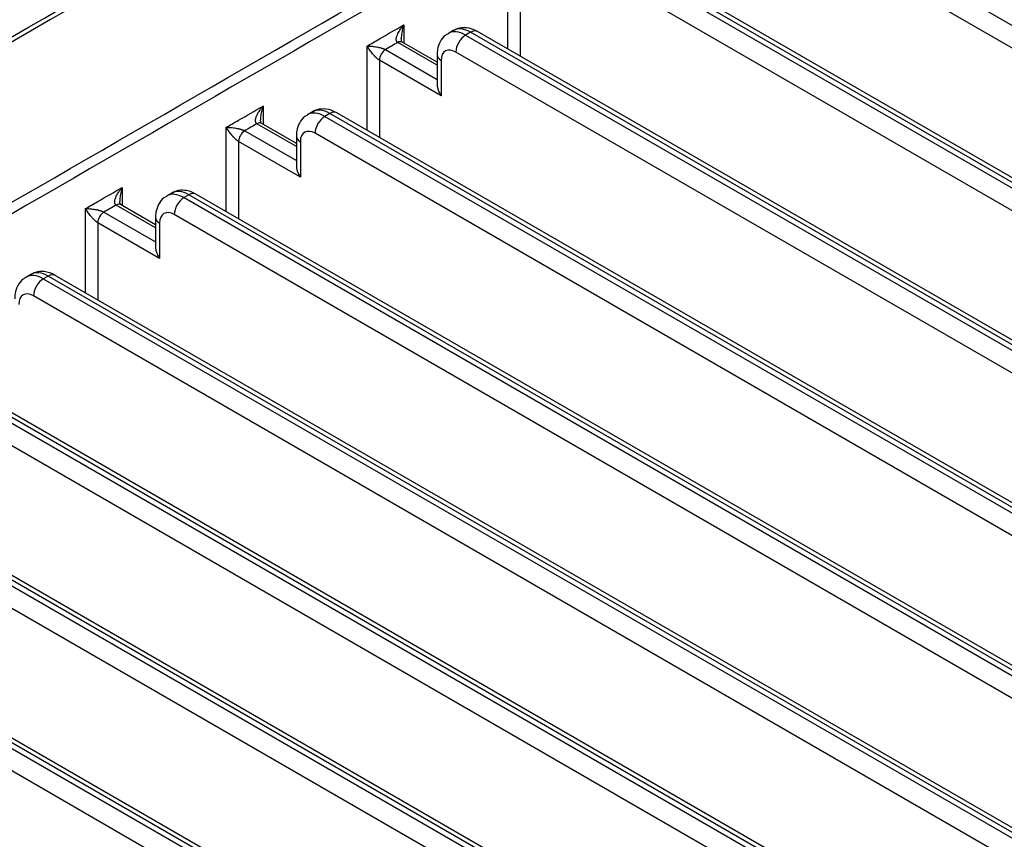
# Model space of a CAD drawing. Units: inches. Extents: x 0 to 10274, y -3753 to 3575.
# Drawn here: x 7294 to 7350, y -1314 to -1267 of the extents above; entities that cross this region are included whole.
import ezdxf

# ---------------------------------------------------------------- set-up
doc = ezdxf.new("R2010")
doc.units = ezdxf.units.IN
doc.header["$MEASUREMENT"] = 0
doc.layers.add('LG-Product', color=3, linetype='Continuous')

msp = doc.modelspace()

# ---------------------------------------------------------------- linework, layer by layer
at = {"layer": 'LG-Product', "linetype": 'Continuous'}
for p, q in [((7335.633, -1258.642), (7564.736, -1390.914)), ((7564.17, -1391.894), (7335.068, -1259.622)), ((7327.502, -1263.337), (7556.604, -1395.609)), ((7556.887, -1395.446), (7327.784, -1263.174)), ((7557.287, -1395.406), (7328.184, -1263.134)), ((7321.809, -1268.843), (7321.809, -1263.97)), ((7322.516, -1264.786), (7322.516, -1269.251)), ((7556.038, -1396.589), (7326.936, -1264.317)), ((7315.799, -1267.44), (7315.799, -1268.495)), ((7318.653, -1267.769), (7318.37, -1267.933)), ((7319.653, -1267.868), (7319.37, -1268.032)), ((7319.37, -1268.032), (7548.472, -1400.304)), ((7548.755, -1400.141), (7319.653, -1267.868)), ((7549.155, -1400.101), (7320.053, -1267.829)), ((7313.678, -1273.538), (7313.678, -1268.664)), ((7317.721, -1269.774), (7315.445, -1268.46)), ((7317.721, -1269.605), (7315.695, -1268.436)), ((7314.738, -1268.869), (7317.721, -1270.591)), ((7317.721, -1269.175), (7317.721, -1270.875)), ((7547.907, -1401.284), (7318.804, -1269.012)), ((7317.956, -1271.543), (7314.385, -1269.481)), ((7314.385, -1269.481), (7314.385, -1273.946)), ((7317.956, -1269.501), (7317.956, -1271.543)), ((7307.667, -1272.135), (7307.667, -1273.19)), ((7310.521, -1272.464), (7310.238, -1272.628)), ((7311.521, -1272.563), (7311.238, -1272.727)), ((7311.238, -1272.727), (7540.341, -1404.999)), ((7540.624, -1404.836), (7311.521, -1272.563)), ((7541.024, -1404.796), (7311.921, -1272.524)), ((7309.59, -1274.469), (7307.314, -1273.155)), ((7309.59, -1274.3), (7307.564, -1273.13)), ((7305.546, -1278.233), (7305.546, -1273.359)), ((7306.607, -1273.563), (7309.59, -1275.286)), ((7309.59, -1273.87), (7309.59, -1275.57)), ((7539.775, -1405.979), (7310.672, -1273.706)), ((7309.824, -1276.238), (7306.253, -1274.176)), ((7306.253, -1274.176), (7306.253, -1278.641)), ((7309.824, -1274.196), (7309.824, -1276.238)), ((7299.535, -1276.829), (7299.535, -1277.885)), ((7302.389, -1277.159), (7302.106, -1277.322)), ((7303.389, -1277.258), (7303.106, -1277.421)), ((7532.492, -1409.531), (7303.389, -1277.258)), ((7532.892, -1409.491), (7303.789, -1277.219)), ((7301.458, -1279.164), (7299.182, -1277.85)), ((7301.458, -1278.995), (7299.432, -1277.825)), ((7303.106, -1277.421), (7532.209, -1409.694)), ((7297.414, -1282.928), (7297.414, -1278.054)), ((7298.475, -1278.258), (7301.458, -1279.981)), ((7531.643, -1410.674), (7302.541, -1278.401)), ((7301.692, -1280.932), (7298.121, -1278.871)), ((7298.121, -1278.871), (7298.121, -1283.336)), ((7301.458, -1278.565), (7301.458, -1280.265)), ((7301.692, -1278.891), (7301.692, -1280.932)), ((7294.258, -1281.854), (7293.975, -1282.017)), ((7295.258, -1281.953), (7294.975, -1282.116)), ((7294.975, -1282.116), (7524.077, -1414.389)), ((7524.36, -1414.225), (7295.258, -1281.953)), ((7524.76, -1414.186), (7295.658, -1281.913)), ((7523.512, -1415.369), (7294.409, -1283.096)), ((7286.843, -1286.811), (7515.946, -1419.084)), ((7516.228, -1418.92), (7287.126, -1286.648)), ((7516.628, -1418.881), (7287.526, -1286.608)), ((7515.38, -1420.063), (7286.277, -1287.791)), ((7278.711, -1291.506), (7507.814, -1423.778)), ((7508.097, -1423.615), (7278.994, -1291.343)), ((7508.497, -1423.576), (7279.394, -1291.303)), ((7507.248, -1424.758), (7278.146, -1292.486)), ((7499.965, -1428.31), (7270.862, -1296.038)), ((7500.365, -1428.27), (7271.262, -1295.998)), ((7270.579, -1296.201), (7499.682, -1428.473)), ((7499.116, -1429.453), (7270.014, -1297.181))]:
    msp.add_line(p, q, dxfattribs=at)
for centre, major_axis, ratio, start_param, end_param in [((7319.653, -1269.501), (1, -1.732), 0.57735, 2.356194, 3.141591), ((7319.37, -1269.665), (-1, 1.732), 0.57735, 5.497787, 6.28996), ((7319.37, -1268.685), (-0.4, -0.693), 0.57735, 3.926991, 5.497787), ((7319.653, -1268.522), (-0.4, -0.693), 0.57735, 3.141588, 3.926991), ((7315.445, -1268.869), (-0.25, -0.433), 0.577353, 3.141601, 3.926993), ((7314.738, -1269.277), (-0.25, -0.433), 0.577348, 3.926993, 5.497789), ((7318.521, -1269.175), (0.8, 0), 0.57735, 3.141349, 3.926991), ((7318.804, -1269.991), (0.6, -1.039), 0.57735, 2.356194, 3.926991), ((7311.238, -1274.36), (-1, 1.732), 0.57735, 5.497787, 6.28996), ((7311.521, -1274.196), (1, -1.732), 0.57735, 2.356194, 3.141591), ((7311.238, -1273.38), (-0.4, -0.693), 0.57735, 3.926991, 5.497787), ((7311.521, -1273.216), (-0.4, -0.693), 0.57735, 3.141588, 3.926991), ((7307.314, -1273.563), (-0.25, -0.433), 0.577351, 3.141596, 3.926991), ((7306.607, -1273.972), (-0.25, -0.433), 0.57735, 3.926991, 5.497787), ((7310.39, -1273.87), (0.8, 0), 0.57735, 3.141349, 3.926991), ((7310.672, -1274.686), (0.6, -1.039), 0.57735, 2.356194, 3.926991), ((7303.106, -1279.054), (-1, 1.732), 0.57735, 5.497787, 6.28996), ((7303.389, -1278.891), (1, -1.732), 0.57735, 2.356194, 3.141591), ((7303.389, -1277.911), (-0.4, -0.693), 0.57735, 3.141588, 3.926991), ((7299.182, -1278.258), (-0.25, -0.433), 0.57735, 3.141593, 3.92699), ((7303.106, -1278.075), (-0.4, -0.693), 0.57735, 3.926991, 5.497787), ((7298.475, -1278.667), (-0.25, -0.433), 0.577351, 3.92699, 5.497786), ((7302.541, -1279.381), (0.6, -1.039), 0.57735, 2.356194, 3.926991), ((7302.258, -1278.565), (0.8, 0), 0.57735, 3.141349, 3.926991), ((7294.975, -1283.749), (-1, 1.732), 0.57735, 5.497787, 6.28996), ((7295.258, -1283.586), (1, -1.732), 0.57735, 2.356194, 3.141591), ((7295.258, -1282.606), (-0.4, -0.693), 0.57735, 3.141588, 3.926991), ((7294.975, -1282.769), (-0.4, -0.693), 0.57735, 3.926991, 5.497787), ((7294.409, -1284.076), (0.6, -1.039), 0.57735, 2.356194, 3.926991)]:
    msp.add_ellipse(centre, major_axis=major_axis, ratio=ratio, start_param=start_param, end_param=end_param, dxfattribs=at)
for points, knots in [([(7275.733, -1278.192), (7295.341, -1266.871), (7314.948, -1255.551), (7344.36, -1238.57), (7354.164, -1232.91), (7366.419, -1225.834), (7368.87, -1224.419), (7373.772, -1221.589), (7376.223, -1220.174), (7378.827, -1218.67), (7378.98, -1218.582), (7379.286, -1218.405), (7379.44, -1218.317), (7379.901, -1218.053), (7380.21, -1217.878), (7380.839, -1217.534), (7381.158, -1217.365), (7381.81, -1217.035), (7382.143, -1216.875), (7382.823, -1216.563), (7383.169, -1216.411), (7383.876, -1216.115), (7384.235, -1215.972), (7385.332, -1215.552), (7386.089, -1215.288), (7387.265, -1214.917), (7387.664, -1214.797), (7388.476, -1214.568), (7388.889, -1214.457), (7389.362, -1214.338), (7389.415, -1214.325), (7389.52, -1214.299), (7389.573, -1214.286), (7389.732, -1214.247), (7390.051, -1214.171), (7390.371, -1214.098), (7391.013, -1213.956), (7391.443, -1213.867), (7392.74, -1213.619), (7393.615, -1213.476), (7395.382, -1213.235), (7396.275, -1213.137), (7397.628, -1213.025), (7398.081, -1212.993), (7398.765, -1212.953), (7398.993, -1212.942), (7399.451, -1212.922), (7399.681, -1212.913), (7400.371, -1212.892), (7400.831, -1212.883), (7401.406, -1212.881), (7401.521, -1212.88), (7401.751, -1212.881), (7402.096, -1212.883), (7402.44, -1212.888), (7403.583, -1212.913), (7404.491, -1212.956), (7406.294, -1213.089), (7407.188, -1213.178), (7408.964, -1213.403), (7409.845, -1213.537), (7410.937, -1213.735), (7411.155, -1213.776), (7411.482, -1213.84), (7411.591, -1213.862), (7411.808, -1213.906), (7412.349, -1214.018), (7412.882, -1214.138), (7414.147, -1214.441), (7414.97, -1214.665), (7416.577, -1215.153), (7417.361, -1215.417), (7418.508, -1215.844), (7418.885, -1215.991), (7419.631, -1216.295), (7419.998, -1216.453), (7420.451, -1216.656), (7420.542, -1216.697), (7420.722, -1216.78), (7420.811, -1216.822), (7421.078, -1216.948), (7421.254, -1217.033), (7421.775, -1217.293), (7422.114, -1217.471), (7422.781, -1217.833), (7423.109, -1218.018), (7423.597, -1218.297), (7423.759, -1218.39), (7424.083, -1218.577), (7424.244, -1218.67), (7425.053, -1219.137), (7425.701, -1219.511), (7428.937, -1221.38), (7431.527, -1222.875), (7444.475, -1230.35), (7454.833, -1236.331), (7485.907, -1254.271), (7506.623, -1266.232), (7527.339, -1278.192)], [0, 0, 0, 0, 0.25, 0.25, 0.375, 0.375, 0.40625, 0.40625, 0.4375, 0.4375, 0.439453, 0.439453, 0.441406, 0.441406, 0.445313, 0.445313, 0.449219, 0.449219, 0.453125, 0.453125, 0.457031, 0.457031, 0.460938, 0.460938, 0.46875, 0.46875, 0.472656, 0.472656, 0.476563, 0.476563, 0.477051, 0.477051, 0.477539, 0.477539, 0.478516, 0.480469, 0.480469, 0.484375, 0.484375, 0.492188, 0.492188, 0.5, 0.5, 0.503906, 0.503906, 0.505859, 0.505859, 0.507813, 0.507813, 0.511719, 0.511719, 0.512695, 0.512695, 0.513672, 0.515625, 0.515625, 0.523438, 0.523438, 0.53125, 0.53125, 0.539063, 0.539063, 0.541016, 0.541016, 0.541992, 0.541992, 0.542969, 0.546875, 0.546875, 0.554688, 0.554688, 0.5625, 0.5625, 0.566406, 0.566406, 0.570313, 0.570313, 0.571289, 0.571289, 0.572266, 0.572266, 0.574219, 0.574219, 0.578125, 0.578125, 0.582031, 0.582031, 0.583984, 0.583984, 0.585938, 0.585938, 0.59375, 0.59375, 0.625, 0.625, 0.75, 0.75, 1, 1, 1, 1]), ([(7527.115, -1278.363), (7506.673, -1266.561), (7486.231, -1254.759), (7455.568, -1237.055), (7445.347, -1231.154), (7432.571, -1223.778), (7430.015, -1222.303), (7426.821, -1220.458), (7425.863, -1219.905), (7424.745, -1219.26), (7424.266, -1218.983), (7423.947, -1218.798), (7423.787, -1218.706), (7423.308, -1218.43), (7422.987, -1218.246), (7422.338, -1217.884), (7422.009, -1217.705), (7421.506, -1217.443), (7421.336, -1217.357), (7420.992, -1217.187), (7420.819, -1217.103), (7420.291, -1216.855), (7419.932, -1216.695), (7419.199, -1216.382), (7418.825, -1216.23), (7418.063, -1215.935), (7417.675, -1215.792), (7417.18, -1215.618), (7417.081, -1215.584), (7416.881, -1215.516), (7416.781, -1215.482), (7416.479, -1215.381), (7416.277, -1215.315), (7415.666, -1215.122), (7414.844, -1214.876), (7414.003, -1214.653), (7413.154, -1214.44), (7412.724, -1214.34), (7412.073, -1214.197), (7411.855, -1214.151), (7411.527, -1214.084), (7411.417, -1214.062), (7411.197, -1214.019), (7410.647, -1213.913), (7410.094, -1213.817), (7408.762, -1213.603), (7407.867, -1213.485), (7406.063, -1213.295), (7405.154, -1213.223), (7403.78, -1213.152), (7403.32, -1213.134), (7402.628, -1213.116), (7402.281, -1213.109), (7401.933, -1213.106), (7401.701, -1213.105), (7401.584, -1213.105), (7401.003, -1213.106), (7400.539, -1213.113), (7399.958, -1213.129), (7399.842, -1213.133), (7399.61, -1213.141), (7399.494, -1213.145), (7399.147, -1213.16), (7398.916, -1213.171), (7397.764, -1213.234), (7396.852, -1213.309), (7395.048, -1213.505), (7394.155, -1213.626), (7392.83, -1213.842), (7391.952, -1213.998), (7391.083, -1214.177), (7390.435, -1214.321), (7390.22, -1214.371), (7389.898, -1214.447), (7389.79, -1214.473), (7389.576, -1214.525), (7389.47, -1214.552), (7388.94, -1214.686), (7388.524, -1214.798), (7387.706, -1215.032), (7387.305, -1215.153), (7386.517, -1215.404), (7386.129, -1215.534), (7385.369, -1215.802), (7384.995, -1215.94), (7384.261, -1216.225), (7383.9, -1216.371), (7383.192, -1216.671), (7382.845, -1216.826), (7382.335, -1217.064), (7382.166, -1217.144), (7381.833, -1217.308), (7381.669, -1217.39), (7381.18, -1217.642), (7380.861, -1217.813), (7380.232, -1218.162), (7379.922, -1218.339), (7379.458, -1218.606), (7379.304, -1218.695), (7378.995, -1218.873), (7378.841, -1218.962), (7378.379, -1219.229), (7377.453, -1219.764), (7375.294, -1221.011), (7373.443, -1222.079), (7369.741, -1224.217), (7367.273, -1225.641), (7354.933, -1232.766), (7345.061, -1238.466), (7315.445, -1255.565), (7295.7, -1266.964), (7275.956, -1278.363)], [0, 0, 0, 0, 0.25, 0.25, 0.375, 0.375, 0.40625, 0.40625, 0.414063, 0.417969, 0.419922, 0.419922, 0.421875, 0.421875, 0.425781, 0.425781, 0.429688, 0.429688, 0.431641, 0.431641, 0.433594, 0.433594, 0.4375, 0.4375, 0.441406, 0.441406, 0.445313, 0.445313, 0.446289, 0.446289, 0.447266, 0.447266, 0.449219, 0.449219, 0.453125, 0.457031, 0.457031, 0.460938, 0.460938, 0.462891, 0.462891, 0.463867, 0.463867, 0.464844, 0.46875, 0.46875, 0.476563, 0.476563, 0.484375, 0.484375, 0.488281, 0.488281, 0.490234, 0.491211, 0.491211, 0.492188, 0.492188, 0.496094, 0.496094, 0.49707, 0.49707, 0.498047, 0.498047, 0.5, 0.5, 0.507813, 0.507813, 0.515625, 0.515625, 0.519531, 0.523438, 0.523438, 0.525391, 0.525391, 0.526367, 0.526367, 0.527344, 0.527344, 0.53125, 0.53125, 0.535156, 0.535156, 0.539063, 0.539063, 0.542969, 0.542969, 0.546875, 0.546875, 0.550781, 0.550781, 0.552734, 0.552734, 0.554688, 0.554688, 0.558594, 0.558594, 0.5625, 0.5625, 0.564453, 0.564453, 0.566406, 0.566406, 0.570313, 0.578125, 0.59375, 0.59375, 0.625, 0.625, 0.75, 0.75, 1, 1, 1, 1]), ([(7281.97, -1284.149), (7291.676, -1278.546), (7301.381, -1272.942), (7320.793, -1261.735), (7330.499, -1256.131), (7349.911, -1244.924), (7359.616, -1239.32), (7371.749, -1232.315), (7374.176, -1230.914), (7377.815, -1228.813), (7379.029, -1228.112), (7381.455, -1226.711), (7382.668, -1226.011), (7384.185, -1225.135), (7384.64, -1224.873), (7385.095, -1224.61), (7385.398, -1224.435), (7385.55, -1224.348), (7385.853, -1224.172), (7386.004, -1224.084), (7386.309, -1223.91), (7386.462, -1223.824), (7386.775, -1223.654), (7387.013, -1223.529), (7387.256, -1223.406), (7387.419, -1223.326), (7387.501, -1223.285), (7388.244, -1222.929), (7388.93, -1222.636), (7389.998, -1222.235), (7390.722, -1221.979), (7391.472, -1221.749), (7392.235, -1221.53), (7392.623, -1221.427), (7393.116, -1221.306), (7393.215, -1221.282), (7393.414, -1221.236), (7393.514, -1221.213), (7393.815, -1221.145), (7394.016, -1221.102), (7394.621, -1220.977), (7395.432, -1220.826), (7396.665, -1220.641), (7397.913, -1220.498), (7398.756, -1220.43), (7399.604, -1220.377), (7400.03, -1220.357), (7400.566, -1220.342), (7400.674, -1220.339), (7400.889, -1220.335), (7401.21, -1220.33), (7401.531, -1220.329), (7402.171, -1220.332), (7403.021, -1220.352), (7404.285, -1220.423), (7405.538, -1220.537), (7406.78, -1220.692), (7407.601, -1220.825), (7408.214, -1220.934), (7408.418, -1220.973), (7408.672, -1221.023), (7408.723, -1221.034), (7408.824, -1221.054), (7408.976, -1221.085), (7409.127, -1221.117), (7410.029, -1221.314), (7410.806, -1221.514), (7411.936, -1221.852), (7412.678, -1222.09), (7413.395, -1222.353), (7414.101, -1222.629), (7414.447, -1222.773), (7414.873, -1222.961), (7414.958, -1222.999), (7415.127, -1223.076), (7415.21, -1223.115), (7415.46, -1223.232), (7415.625, -1223.312), (7415.949, -1223.474), (7416.19, -1223.597), (7416.424, -1223.723), (7416.58, -1223.808), (7416.657, -1223.851), (7416.886, -1223.98), (7417.038, -1224.068), (7417.264, -1224.199), (7417.34, -1224.243), (7417.491, -1224.33), (7417.566, -1224.374), (7418.247, -1224.767), (7418.852, -1225.116), (7424.298, -1228.259), (7429.138, -1231.054), (7443.658, -1239.438), (7453.339, -1245.027), (7482.38, -1261.794), (7501.741, -1272.971), (7521.102, -1284.149)], [0, 0, 0, 0, 0.125, 0.125, 0.25, 0.25, 0.375, 0.375, 0.40625, 0.40625, 0.421875, 0.421875, 0.4375, 0.4375, 0.441406, 0.443359, 0.443359, 0.445313, 0.445313, 0.447266, 0.447266, 0.449219, 0.449219, 0.451172, 0.452148, 0.452148, 0.453125, 0.453125, 0.460938, 0.460938, 0.464844, 0.46875, 0.46875, 0.472656, 0.472656, 0.473633, 0.473633, 0.474609, 0.474609, 0.476563, 0.476563, 0.480469, 0.484375, 0.488281, 0.492188, 0.492188, 0.496094, 0.496094, 0.49707, 0.49707, 0.498047, 0.5, 0.5, 0.503906, 0.507813, 0.511719, 0.515625, 0.519531, 0.519531, 0.521484, 0.521484, 0.521973, 0.521973, 0.522461, 0.523438, 0.523438, 0.53125, 0.53125, 0.535156, 0.539063, 0.539063, 0.542969, 0.542969, 0.543945, 0.543945, 0.544922, 0.544922, 0.546875, 0.546875, 0.548828, 0.549805, 0.549805, 0.550781, 0.550781, 0.552734, 0.552734, 0.553711, 0.553711, 0.554688, 0.554688, 0.5625, 0.5625, 0.625, 0.625, 0.75, 0.75, 1, 1, 1, 1]), ([(7520.86, -1284.676), (7501.51, -1273.504), (7482.159, -1262.332), (7453.134, -1245.574), (7443.458, -1239.989), (7428.946, -1231.609), (7424.108, -1228.816), (7418.665, -1225.675), (7418.061, -1225.325), (7417.38, -1224.933), (7417.305, -1224.889), (7417.154, -1224.802), (7417.078, -1224.758), (7416.852, -1224.627), (7416.701, -1224.54), (7416.472, -1224.41), (7416.395, -1224.367), (7416.24, -1224.282), (7416.162, -1224.239), (7415.927, -1224.114), (7415.767, -1224.031), (7415.524, -1223.91), (7415.443, -1223.869), (7415.279, -1223.79), (7415.196, -1223.75), (7415.03, -1223.672), (7414.947, -1223.633), (7414.779, -1223.556), (7414.357, -1223.366), (7413.925, -1223.186), (7413.222, -1222.91), (7412.507, -1222.648), (7411.768, -1222.411), (7410.641, -1222.074), (7409.865, -1221.875), (7408.965, -1221.681), (7408.864, -1221.659), (7408.663, -1221.618), (7408.561, -1221.597), (7408.257, -1221.537), (7408.054, -1221.499), (7407.443, -1221.391), (7406.624, -1221.261), (7405.385, -1221.108), (7404.135, -1220.999), (7402.873, -1220.931), (7402.025, -1220.915), (7401.386, -1220.914), (7401.173, -1220.915), (7400.852, -1220.92), (7400.745, -1220.922), (7400.531, -1220.928), (7399.996, -1220.943), (7399.466, -1220.97), (7398.622, -1221.027), (7397.783, -1221.098), (7396.541, -1221.248), (7395.315, -1221.439), (7394.507, -1221.595), (7394.006, -1221.702), (7393.906, -1221.724), (7393.706, -1221.768), (7393.606, -1221.791), (7393.308, -1221.861), (7393.111, -1221.909), (7392.525, -1222.057), (7392.141, -1222.162), (7391.386, -1222.385), (7390.644, -1222.621), (7389.929, -1222.881), (7389.226, -1223.154), (7388.881, -1223.296), (7388.204, -1223.593), (7387.872, -1223.748), (7387.466, -1223.95), (7387.385, -1223.991), (7387.225, -1224.073), (7387.065, -1224.155), (7386.908, -1224.239), (7386.753, -1224.324), (7386.676, -1224.367), (7386.446, -1224.496), (7386.294, -1224.584), (7386.068, -1224.715), (7385.992, -1224.759), (7385.841, -1224.846), (7385.765, -1224.89), (7385.387, -1225.108), (7385.084, -1225.283), (7384.479, -1225.632), (7382.966, -1226.505), (7381.453, -1227.379), (7379.033, -1228.776), (7377.823, -1229.475), (7374.192, -1231.571), (7371.771, -1232.969), (7359.668, -1239.956), (7349.987, -1245.546), (7330.622, -1256.726), (7320.94, -1262.316), (7301.576, -1273.496), (7291.894, -1279.086), (7282.211, -1284.676)], [0, 0, 0, 0, 0.25, 0.25, 0.375, 0.375, 0.4375, 0.4375, 0.445312, 0.445312, 0.446289, 0.446289, 0.447266, 0.447266, 0.449219, 0.449219, 0.450195, 0.450195, 0.451172, 0.451172, 0.453125, 0.453125, 0.454102, 0.454102, 0.455078, 0.455078, 0.456055, 0.456055, 0.457031, 0.460937, 0.460937, 0.464844, 0.46875, 0.46875, 0.476562, 0.476562, 0.477539, 0.477539, 0.478516, 0.478516, 0.480469, 0.480469, 0.484375, 0.488281, 0.492187, 0.496094, 0.5, 0.5, 0.501953, 0.501953, 0.50293, 0.50293, 0.503906, 0.507812, 0.507812, 0.511719, 0.515625, 0.519531, 0.523437, 0.523437, 0.524414, 0.524414, 0.525391, 0.525391, 0.527344, 0.527344, 0.53125, 0.53125, 0.535156, 0.539062, 0.539062, 0.542969, 0.542969, 0.546875, 0.546875, 0.547852, 0.547852, 0.548828, 0.549805, 0.549805, 0.550781, 0.550781, 0.552734, 0.552734, 0.553711, 0.553711, 0.554687, 0.554687, 0.558594, 0.558594, 0.5625, 0.578125, 0.578125, 0.59375, 0.59375, 0.625, 0.625, 0.75, 0.75, 0.875, 0.875, 1, 1, 1, 1]), ([(7313.678, -1268.664), (7313.913, -1268.528), (7314.149, -1268.392), (7314.856, -1267.984), (7315.328, -1267.712), (7315.799, -1267.44)], [0, 0, 0, 0, 0.333333, 0.333333, 1, 1, 1, 1]), ([(7315.445, -1268.46), (7315.436, -1268.455), (7315.426, -1268.448), (7315.411, -1268.433), (7315.403, -1268.425), (7315.391, -1268.408), (7315.386, -1268.398), (7315.377, -1268.378), (7315.374, -1268.368), (7315.368, -1268.347), (7315.366, -1268.336), (7315.363, -1268.314), (7315.362, -1268.303), (7315.362, -1268.27), (7315.363, -1268.247), (7315.367, -1268.213), (7315.369, -1268.201), (7315.374, -1268.178), (7315.376, -1268.167), (7315.385, -1268.132), (7315.392, -1268.11), (7315.414, -1268.041), (7315.433, -1267.996), (7315.476, -1267.906), (7315.499, -1267.862), (7315.551, -1267.774), (7315.578, -1267.73), (7315.636, -1267.645), (7315.667, -1267.603), (7315.715, -1267.541), (7315.739, -1267.511), (7315.769, -1267.475), (7315.784, -1267.457), (7315.79, -1267.45), (7315.795, -1267.445), (7315.797, -1267.442), (7315.799, -1267.44)], [0, 0, 0, 0, 0.03125, 0.03125, 0.0625, 0.0625, 0.09375, 0.09375, 0.125, 0.125, 0.15625, 0.15625, 0.1875, 0.1875, 0.25, 0.25, 0.28125, 0.28125, 0.3125, 0.3125, 0.375, 0.375, 0.5, 0.5, 0.625, 0.625, 0.75, 0.75, 0.875, 0.875, 0.9375, 0.96875, 0.984375, 0.992187, 0.992187, 1, 1, 1, 1]), ([(7315.799, -1267.44), (7315.798, -1267.443), (7315.797, -1267.446), (7315.795, -1267.452), (7315.791, -1267.462), (7315.784, -1267.484), (7315.77, -1267.528), (7315.758, -1267.566), (7315.736, -1267.643), (7315.723, -1267.695), (7315.699, -1267.8), (7315.689, -1267.853), (7315.671, -1267.961), (7315.664, -1268.015), (7315.655, -1268.124), (7315.652, -1268.179), (7315.653, -1268.233), (7315.653, -1268.234), (7315.653, -1268.234)], [0, 0, 0, 0, 0.012487, 0.012487, 0.024974, 0.049949, 0.099898, 0.199796, 0.199796, 0.399591, 0.399591, 0.599387, 0.599387, 0.799183, 0.799183, 0.998978, 0.998978, 1, 1, 1, 1]), ([(7320.053, -1267.829), (7319.845, -1267.705), (7319.48, -1267.586), (7318.974, -1267.607), (7318.748, -1267.731), (7318.672, -1267.786)], [0, 0, 0, 0, 0.463997, 0.812585, 1, 1, 1, 1]), ([(7315.699, -1268.438), (7315.699, -1268.438), (7315.696, -1268.435), (7315.678, -1268.403), (7315.658, -1268.333), (7315.654, -1268.272), (7315.654, -1268.234)], [0, 0, 0, 0, 0.224631, 0.448419, 0.696051, 1, 1, 1, 1]), ([(7318.373, -1267.958), (7318.312, -1267.983), (7318.113, -1268.085), (7317.876, -1268.412), (7317.742, -1268.811), (7317.721, -1269.072), (7317.721, -1269.175)], [0, 0, 0, 0, 0.13139, 0.464466, 0.79511, 1, 1, 1, 1]), ([(7314.385, -1269.481), (7314.375, -1269.475), (7314.365, -1269.469), (7314.344, -1269.455), (7314.333, -1269.448), (7314.312, -1269.432), (7314.301, -1269.423), (7314.28, -1269.406), (7314.269, -1269.397), (7314.248, -1269.379), (7314.237, -1269.37), (7314.217, -1269.351), (7314.207, -1269.342), (7314.178, -1269.314), (7314.159, -1269.296), (7314.131, -1269.267), (7314.122, -1269.258), (7314.105, -1269.239), (7314.096, -1269.23), (7314.07, -1269.202), (7314.054, -1269.184), (7314.006, -1269.129), (7313.977, -1269.093), (7313.92, -1269.022), (7313.893, -1268.987), (7313.843, -1268.919), (7313.819, -1268.886), (7313.774, -1268.82), (7313.753, -1268.788), (7313.724, -1268.741), (7313.709, -1268.718), (7313.693, -1268.691), (7313.685, -1268.678), (7313.682, -1268.672), (7313.68, -1268.668), (7313.679, -1268.666), (7313.678, -1268.664)], [0, 0, 0, 0, 0.03125, 0.03125, 0.0625, 0.0625, 0.09375, 0.09375, 0.125, 0.125, 0.15625, 0.15625, 0.1875, 0.1875, 0.25, 0.25, 0.28125, 0.28125, 0.3125, 0.3125, 0.375, 0.375, 0.5, 0.5, 0.625, 0.625, 0.75, 0.75, 0.875, 0.875, 0.9375, 0.96875, 0.984375, 0.992187, 0.992187, 1, 1, 1, 1]), ([(7313.678, -1268.664), (7313.68, -1268.664), (7313.682, -1268.664), (7313.686, -1268.665), (7313.693, -1268.665), (7313.708, -1268.665), (7313.74, -1268.665), (7313.767, -1268.666), (7313.823, -1268.668), (7313.861, -1268.67), (7313.94, -1268.676), (7313.981, -1268.68), (7314.065, -1268.69), (7314.109, -1268.696), (7314.198, -1268.709), (7314.244, -1268.717), (7314.315, -1268.731), (7314.339, -1268.736), (7314.376, -1268.744), (7314.389, -1268.747), (7314.414, -1268.753), (7314.427, -1268.756), (7314.465, -1268.766), (7314.491, -1268.773), (7314.529, -1268.784), (7314.542, -1268.788), (7314.568, -1268.797), (7314.582, -1268.801), (7314.608, -1268.81), (7314.621, -1268.815), (7314.647, -1268.825), (7314.659, -1268.83), (7314.684, -1268.841), (7314.695, -1268.846), (7314.718, -1268.857), (7314.728, -1268.863), (7314.738, -1268.869)], [0, 0, 0, 0, 0.007812, 0.007812, 0.015625, 0.03125, 0.0625, 0.125, 0.125, 0.25, 0.25, 0.375, 0.375, 0.5, 0.5, 0.625, 0.625, 0.6875, 0.6875, 0.71875, 0.71875, 0.75, 0.75, 0.8125, 0.8125, 0.84375, 0.84375, 0.875, 0.875, 0.90625, 0.90625, 0.9375, 0.9375, 0.96875, 0.96875, 1, 1, 1, 1]), ([(7315.445, -1268.46), (7315.328, -1268.528), (7315.21, -1268.596), (7314.974, -1268.733), (7314.856, -1268.801), (7314.738, -1268.869)], [0, 0, 0, 0, 0.5, 0.5, 1, 1, 1, 1]), ([(7317.721, -1270.873), (7317.721, -1270.894), (7317.722, -1270.916), (7317.726, -1270.959), (7317.729, -1270.979), (7317.735, -1271.02), (7317.739, -1271.04), (7317.753, -1271.102), (7317.764, -1271.143), (7317.785, -1271.205), (7317.792, -1271.226), (7317.808, -1271.267), (7317.817, -1271.287), (7317.844, -1271.348), (7317.863, -1271.388), (7317.896, -1271.447), (7317.913, -1271.476), (7317.931, -1271.505), (7317.943, -1271.524), (7317.949, -1271.533), (7317.956, -1271.543)], [0, 0, 0, 0, 0.099158, 0.099158, 0.189242, 0.189242, 0.279326, 0.279326, 0.459495, 0.459495, 0.549579, 0.549579, 0.639663, 0.639663, 0.819832, 0.819832, 0.909916, 0.954958, 0.954958, 1, 1, 1, 1]), ([(7305.546, -1273.359), (7305.782, -1273.223), (7306.017, -1273.087), (7306.724, -1272.679), (7307.196, -1272.407), (7307.667, -1272.135)], [0, 0, 0, 0, 0.333333, 0.333333, 1, 1, 1, 1]), ([(7307.314, -1273.155), (7307.304, -1273.15), (7307.295, -1273.143), (7307.279, -1273.128), (7307.272, -1273.12), (7307.259, -1273.102), (7307.254, -1273.093), (7307.245, -1273.073), (7307.242, -1273.063), (7307.236, -1273.042), (7307.234, -1273.031), (7307.231, -1273.009), (7307.231, -1272.998), (7307.23, -1272.965), (7307.231, -1272.942), (7307.236, -1272.908), (7307.238, -1272.896), (7307.242, -1272.873), (7307.245, -1272.862), (7307.253, -1272.827), (7307.26, -1272.804), (7307.283, -1272.736), (7307.301, -1272.691), (7307.344, -1272.601), (7307.368, -1272.556), (7307.419, -1272.469), (7307.447, -1272.425), (7307.505, -1272.34), (7307.535, -1272.298), (7307.583, -1272.236), (7307.608, -1272.205), (7307.637, -1272.17), (7307.652, -1272.152), (7307.658, -1272.145), (7307.663, -1272.14), (7307.665, -1272.137), (7307.667, -1272.135)], [0, 0, 0, 0, 0.03125, 0.03125, 0.0625, 0.0625, 0.09375, 0.09375, 0.125, 0.125, 0.15625, 0.15625, 0.1875, 0.1875, 0.25, 0.25, 0.28125, 0.28125, 0.3125, 0.3125, 0.375, 0.375, 0.5, 0.5, 0.625, 0.625, 0.75, 0.75, 0.875, 0.875, 0.9375, 0.96875, 0.984375, 0.992188, 0.992188, 1, 1, 1, 1]), ([(7307.667, -1272.135), (7307.666, -1272.138), (7307.665, -1272.141), (7307.663, -1272.147), (7307.66, -1272.157), (7307.652, -1272.179), (7307.638, -1272.223), (7307.626, -1272.261), (7307.604, -1272.338), (7307.591, -1272.39), (7307.567, -1272.495), (7307.557, -1272.548), (7307.539, -1272.656), (7307.532, -1272.71), (7307.523, -1272.819), (7307.52, -1272.874), (7307.521, -1272.928), (7307.521, -1272.929), (7307.521, -1272.929)], [0, 0, 0, 0, 0.012487, 0.012487, 0.024974, 0.049949, 0.099898, 0.199796, 0.199796, 0.399591, 0.399591, 0.599387, 0.599387, 0.799182, 0.799182, 0.998978, 0.998978, 1, 1, 1, 1]), ([(7310.241, -1272.653), (7310.18, -1272.677), (7309.981, -1272.78), (7309.745, -1273.107), (7309.611, -1273.506), (7309.589, -1273.767), (7309.59, -1273.87)], [0, 0, 0, 0, 0.13139, 0.464466, 0.79511, 1, 1, 1, 1]), ([(7311.921, -1272.524), (7311.713, -1272.399), (7311.348, -1272.281), (7310.842, -1272.302), (7310.616, -1272.426), (7310.54, -1272.481)], [0, 0, 0, 0, 0.463997, 0.812585, 1, 1, 1, 1]), ([(7307.314, -1273.155), (7307.196, -1273.223), (7307.078, -1273.291), (7306.842, -1273.427), (7306.724, -1273.495), (7306.607, -1273.563)], [0, 0, 0, 0, 0.5, 0.5, 1, 1, 1, 1]), ([(7307.567, -1273.133), (7307.567, -1273.133), (7307.564, -1273.13), (7307.546, -1273.098), (7307.527, -1273.028), (7307.522, -1272.967), (7307.522, -1272.929)], [0, 0, 0, 0, 0.224217, 0.448124, 0.695889, 1, 1, 1, 1]), ([(7306.253, -1274.176), (7306.243, -1274.17), (7306.233, -1274.164), (7306.212, -1274.15), (7306.202, -1274.142), (7306.18, -1274.127), (7306.169, -1274.118), (7306.148, -1274.101), (7306.137, -1274.092), (7306.116, -1274.074), (7306.106, -1274.065), (7306.085, -1274.046), (7306.076, -1274.037), (7306.046, -1274.009), (7306.027, -1273.99), (7306, -1273.962), (7305.991, -1273.953), (7305.973, -1273.934), (7305.964, -1273.925), (7305.939, -1273.897), (7305.922, -1273.878), (7305.875, -1273.824), (7305.845, -1273.788), (7305.788, -1273.717), (7305.762, -1273.682), (7305.711, -1273.614), (7305.687, -1273.58), (7305.643, -1273.515), (7305.622, -1273.483), (7305.592, -1273.436), (7305.577, -1273.413), (7305.561, -1273.386), (7305.554, -1273.373), (7305.55, -1273.367), (7305.548, -1273.363), (7305.547, -1273.361), (7305.546, -1273.359)], [0, 0, 0, 0, 0.03125, 0.03125, 0.0625, 0.0625, 0.09375, 0.09375, 0.125, 0.125, 0.15625, 0.15625, 0.1875, 0.1875, 0.25, 0.25, 0.28125, 0.28125, 0.3125, 0.3125, 0.375, 0.375, 0.5, 0.5, 0.625, 0.625, 0.75, 0.75, 0.875, 0.875, 0.9375, 0.96875, 0.984375, 0.992188, 0.992188, 1, 1, 1, 1]), ([(7305.546, -1273.359), (7305.548, -1273.359), (7305.55, -1273.359), (7305.555, -1273.359), (7305.561, -1273.359), (7305.577, -1273.36), (7305.608, -1273.36), (7305.635, -1273.361), (7305.691, -1273.363), (7305.729, -1273.365), (7305.808, -1273.371), (7305.849, -1273.375), (7305.933, -1273.385), (7305.977, -1273.39), (7306.067, -1273.404), (7306.112, -1273.412), (7306.184, -1273.426), (7306.208, -1273.431), (7306.245, -1273.439), (7306.257, -1273.442), (7306.282, -1273.448), (7306.295, -1273.451), (7306.333, -1273.461), (7306.359, -1273.468), (7306.398, -1273.479), (7306.411, -1273.483), (7306.437, -1273.491), (7306.45, -1273.496), (7306.476, -1273.505), (7306.489, -1273.51), (7306.515, -1273.52), (7306.527, -1273.525), (7306.552, -1273.536), (7306.564, -1273.541), (7306.586, -1273.552), (7306.597, -1273.558), (7306.607, -1273.563)], [0, 0, 0, 0, 0.007812, 0.007812, 0.015625, 0.03125, 0.0625, 0.125, 0.125, 0.25, 0.25, 0.375, 0.375, 0.5, 0.5, 0.625, 0.625, 0.6875, 0.6875, 0.71875, 0.71875, 0.75, 0.75, 0.8125, 0.8125, 0.84375, 0.84375, 0.875, 0.875, 0.90625, 0.90625, 0.9375, 0.9375, 0.96875, 0.96875, 1, 1, 1, 1]), ([(7309.59, -1275.567), (7309.59, -1275.589), (7309.591, -1275.611), (7309.594, -1275.653), (7309.597, -1275.674), (7309.603, -1275.715), (7309.607, -1275.735), (7309.621, -1275.797), (7309.632, -1275.838), (7309.653, -1275.9), (7309.66, -1275.921), (7309.676, -1275.962), (7309.685, -1275.982), (7309.712, -1276.043), (7309.732, -1276.083), (7309.764, -1276.142), (7309.781, -1276.171), (7309.799, -1276.199), (7309.811, -1276.219), (7309.818, -1276.228), (7309.824, -1276.238)], [0, 0, 0, 0, 0.099158, 0.099158, 0.189242, 0.189242, 0.279326, 0.279326, 0.459495, 0.459495, 0.549579, 0.549579, 0.639663, 0.639663, 0.819832, 0.819832, 0.909916, 0.954958, 0.954958, 1, 1, 1, 1]), ([(7297.414, -1278.054), (7297.65, -1277.918), (7297.886, -1277.782), (7298.593, -1277.374), (7299.064, -1277.102), (7299.535, -1276.829)], [0, 0, 0, 0, 0.333333, 0.333333, 1, 1, 1, 1]), ([(7299.182, -1277.85), (7299.172, -1277.844), (7299.163, -1277.838), (7299.147, -1277.823), (7299.14, -1277.815), (7299.128, -1277.797), (7299.122, -1277.788), (7299.114, -1277.768), (7299.11, -1277.758), (7299.105, -1277.737), (7299.103, -1277.726), (7299.1, -1277.704), (7299.099, -1277.693), (7299.098, -1277.66), (7299.1, -1277.637), (7299.104, -1277.603), (7299.106, -1277.591), (7299.11, -1277.568), (7299.113, -1277.557), (7299.121, -1277.522), (7299.128, -1277.499), (7299.151, -1277.431), (7299.17, -1277.386), (7299.212, -1277.296), (7299.236, -1277.251), (7299.287, -1277.163), (7299.315, -1277.12), (7299.373, -1277.035), (7299.403, -1276.993), (7299.451, -1276.931), (7299.476, -1276.9), (7299.505, -1276.865), (7299.52, -1276.847), (7299.527, -1276.84), (7299.531, -1276.835), (7299.533, -1276.832), (7299.535, -1276.829)], [0, 0, 0, 0, 0.03125, 0.03125, 0.0625, 0.0625, 0.09375, 0.09375, 0.125, 0.125, 0.15625, 0.15625, 0.1875, 0.1875, 0.25, 0.25, 0.28125, 0.28125, 0.3125, 0.3125, 0.375, 0.375, 0.5, 0.5, 0.625, 0.625, 0.75, 0.75, 0.875, 0.875, 0.9375, 0.96875, 0.984375, 0.992188, 0.992188, 1, 1, 1, 1]), ([(7299.535, -1276.829), (7299.534, -1276.833), (7299.533, -1276.836), (7299.531, -1276.842), (7299.528, -1276.852), (7299.521, -1276.874), (7299.506, -1276.918), (7299.495, -1276.956), (7299.473, -1277.033), (7299.459, -1277.085), (7299.436, -1277.19), (7299.425, -1277.243), (7299.408, -1277.35), (7299.401, -1277.405), (7299.391, -1277.514), (7299.389, -1277.568), (7299.389, -1277.623), (7299.389, -1277.623), (7299.389, -1277.624)], [0, 0, 0, 0, 0.012487, 0.012487, 0.024974, 0.049949, 0.099898, 0.199795, 0.199795, 0.399591, 0.399591, 0.599386, 0.599386, 0.799182, 0.799182, 0.998977, 0.998977, 1, 1, 1, 1]), ([(7303.789, -1277.219), (7303.581, -1277.094), (7303.216, -1276.976), (7302.71, -1276.996), (7302.485, -1277.121), (7302.408, -1277.176)], [0, 0, 0, 0, 0.463997, 0.812585, 1, 1, 1, 1]), ([(7299.182, -1277.85), (7299.064, -1277.918), (7298.946, -1277.986), (7298.711, -1278.122), (7298.593, -1278.19), (7298.475, -1278.258)], [0, 0, 0, 0, 0.5, 0.5, 1, 1, 1, 1]), ([(7299.435, -1277.828), (7299.435, -1277.828), (7299.432, -1277.825), (7299.415, -1277.793), (7299.395, -1277.723), (7299.391, -1277.662), (7299.391, -1277.624)], [0, 0, 0, 0, 0.225212, 0.448832, 0.696279, 1, 1, 1, 1]), ([(7302.109, -1277.348), (7302.048, -1277.372), (7301.85, -1277.475), (7301.613, -1277.802), (7301.479, -1278.201), (7301.457, -1278.462), (7301.458, -1278.565)], [0, 0, 0, 0, 0.13139, 0.464466, 0.79511, 1, 1, 1, 1]), ([(7297.414, -1278.054), (7297.416, -1278.054), (7297.419, -1278.054), (7297.423, -1278.054), (7297.43, -1278.054), (7297.445, -1278.054), (7297.476, -1278.055), (7297.503, -1278.056), (7297.559, -1278.058), (7297.597, -1278.06), (7297.676, -1278.066), (7297.717, -1278.07), (7297.802, -1278.08), (7297.845, -1278.085), (7297.935, -1278.099), (7297.981, -1278.107), (7298.052, -1278.121), (7298.076, -1278.126), (7298.113, -1278.134), (7298.125, -1278.137), (7298.15, -1278.143), (7298.163, -1278.146), (7298.201, -1278.156), (7298.227, -1278.163), (7298.266, -1278.174), (7298.279, -1278.178), (7298.305, -1278.186), (7298.318, -1278.191), (7298.344, -1278.2), (7298.357, -1278.205), (7298.383, -1278.215), (7298.396, -1278.22), (7298.42, -1278.23), (7298.432, -1278.236), (7298.454, -1278.247), (7298.465, -1278.253), (7298.475, -1278.258)], [0, 0, 0, 0, 0.007812, 0.007812, 0.015625, 0.03125, 0.0625, 0.125, 0.125, 0.25, 0.25, 0.375, 0.375, 0.5, 0.5, 0.625, 0.625, 0.6875, 0.6875, 0.71875, 0.71875, 0.75, 0.75, 0.8125, 0.8125, 0.84375, 0.84375, 0.875, 0.875, 0.90625, 0.90625, 0.9375, 0.9375, 0.96875, 0.96875, 1, 1, 1, 1]), ([(7298.121, -1278.871), (7298.111, -1278.865), (7298.101, -1278.859), (7298.08, -1278.845), (7298.07, -1278.837), (7298.048, -1278.821), (7298.038, -1278.813), (7298.016, -1278.796), (7298.005, -1278.787), (7297.984, -1278.769), (7297.974, -1278.76), (7297.954, -1278.741), (7297.944, -1278.732), (7297.914, -1278.704), (7297.896, -1278.685), (7297.868, -1278.657), (7297.859, -1278.647), (7297.841, -1278.629), (7297.833, -1278.619), (7297.807, -1278.592), (7297.791, -1278.573), (7297.743, -1278.519), (7297.713, -1278.483), (7297.657, -1278.412), (7297.63, -1278.377), (7297.579, -1278.309), (7297.556, -1278.275), (7297.511, -1278.21), (7297.49, -1278.178), (7297.46, -1278.131), (7297.446, -1278.108), (7297.43, -1278.081), (7297.422, -1278.067), (7297.419, -1278.062), (7297.416, -1278.058), (7297.415, -1278.056), (7297.414, -1278.054)], [0, 0, 0, 0, 0.03125, 0.03125, 0.0625, 0.0625, 0.09375, 0.09375, 0.125, 0.125, 0.15625, 0.15625, 0.1875, 0.1875, 0.25, 0.25, 0.28125, 0.28125, 0.3125, 0.3125, 0.375, 0.375, 0.5, 0.5, 0.625, 0.625, 0.75, 0.75, 0.875, 0.875, 0.9375, 0.96875, 0.984375, 0.992188, 0.992188, 1, 1, 1, 1]), ([(7301.458, -1280.262), (7301.458, -1280.284), (7301.459, -1280.306), (7301.463, -1280.348), (7301.465, -1280.369), (7301.472, -1280.41), (7301.476, -1280.43), (7301.489, -1280.492), (7301.501, -1280.533), (7301.521, -1280.595), (7301.529, -1280.615), (7301.545, -1280.657), (7301.553, -1280.677), (7301.58, -1280.738), (7301.6, -1280.778), (7301.632, -1280.836), (7301.649, -1280.866), (7301.667, -1280.894), (7301.68, -1280.913), (7301.686, -1280.923), (7301.692, -1280.932)], [0, 0, 0, 0, 0.099158, 0.099158, 0.189242, 0.189242, 0.279326, 0.279326, 0.459495, 0.459495, 0.549579, 0.549579, 0.639663, 0.639663, 0.819832, 0.819832, 0.909916, 0.954958, 0.954958, 1, 1, 1, 1]), ([(7295.658, -1281.913), (7295.45, -1281.789), (7295.085, -1281.67), (7294.578, -1281.691), (7294.353, -1281.816), (7294.277, -1281.871)], [0, 0, 0, 0, 0.463997, 0.812585, 1, 1, 1, 1]), ([(7293.977, -1282.043), (7293.917, -1282.067), (7293.718, -1282.17), (7293.481, -1282.497), (7293.347, -1282.896), (7293.325, -1283.157), (7293.326, -1283.259)], [0, 0, 0, 0, 0.13139, 0.464466, 0.79511, 1, 1, 1, 1])]:
    msp.add_open_spline(points, degree=3, knots=knots, dxfattribs=at)

doc.saveas('drawing.dxf')
